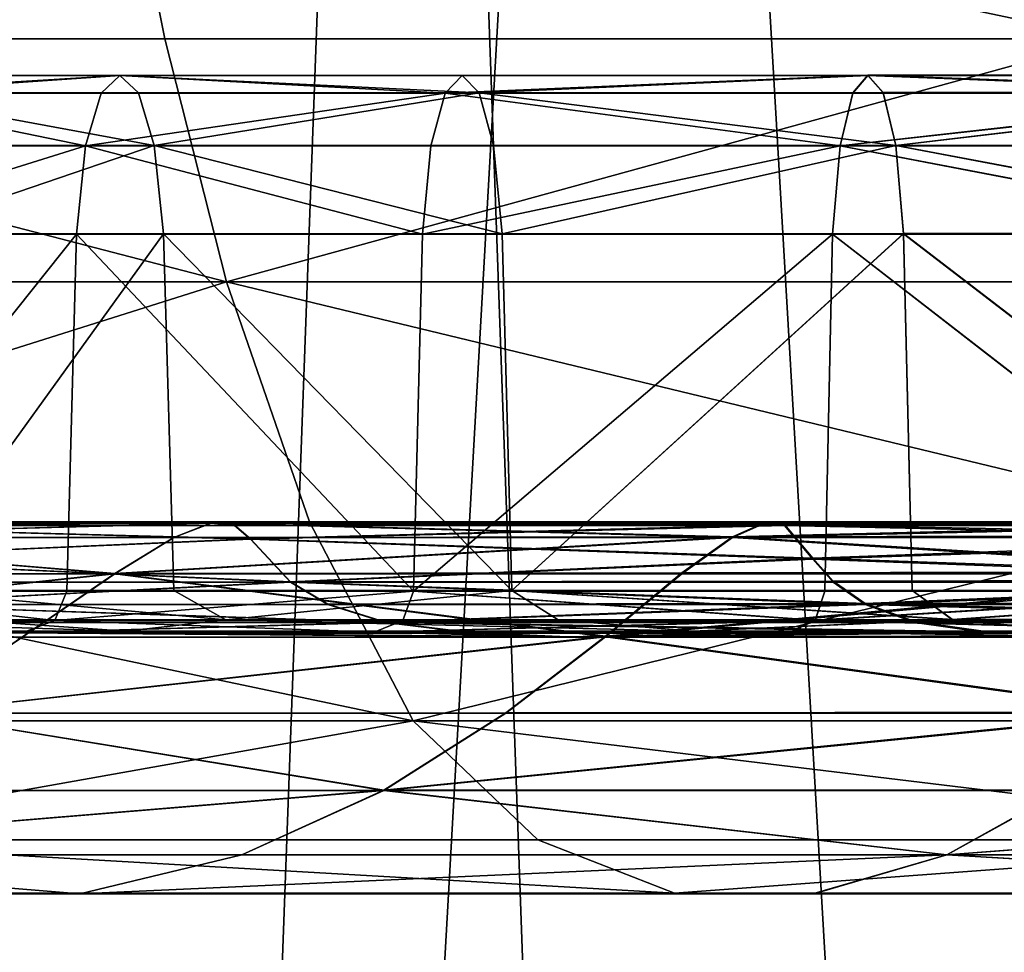
# Model space of a CAD drawing. Units: centimetres. Extents: x 73.4 to 153.5, y 236.7 to 282.
# Drawn here: x 118.4 to 118.6, y 239.9 to 240 of the extents above; entities that cross this region are included whole.
import ezdxf

# ---------------------------------------------------------------- set-up
doc = ezdxf.new("R2010")
doc.units = ezdxf.units.CM
doc.layers.get('0').update_dxf_attribs({"true_color": 0x8c58e1})

msp = doc.modelspace()

# ---------------------------------------------------------------- linework, layer by layer
at = {"color": 18, "true_color": 0x000000}
for points in [[(118.40112, 240.33, 99.87903), (118.41711, 239.53467, 99.56509), (118.46494, 239.50412, 99.61932), (118.49527, 240.33, 100.00305)], [(118.46494, 239.50412, 87.35974), (118.41711, 239.53467, 87.41055), (118.40112, 240.33, 87.11757), (118.49527, 240.33, 87.00267)], [(118.43918, 239.72028, 87.73244), (118.4939, 239.74744, 87.78137), (118.52676, 240.33, 87.53795), (118.41907, 240.33, 87.42369)], [(118.52676, 240.33, 99.42946), (118.4939, 239.74744, 99.17155), (118.43918, 239.72028, 99.22327), (118.4191, 240.33, 99.55109)], [(118.46494, 239.50412, 99.61932), (118.52563, 239.4808, 99.66029), (118.49527, 240.33, 100.00305)], [(118.52563, 239.4808, 87.32141), (118.46494, 239.50412, 87.35974), (118.49527, 240.33, 87.00267)], [(118.55963, 239.76654, 99.1349), (118.4939, 239.74744, 99.17155), (118.52676, 240.33, 99.42946)], [(118.4939, 239.74744, 87.78137), (118.55963, 239.76654, 87.81607), (118.52676, 240.33, 87.53795)], [(118.49527, 240.33, 100.00305), (118.52563, 239.4808, 99.66029), (118.5954, 239.4662, 99.68579), (118.63266, 240.33, 100.06091)], [(118.5954, 239.4662, 87.29759), (118.52563, 239.4808, 87.32141), (118.49527, 240.33, 87.00267), (118.63263, 240.33, 86.94925)], [(118.66983, 240.33, 99.3846), (118.63232, 239.7764, 99.11591), (118.55963, 239.76654, 99.1349), (118.52676, 240.33, 99.42946)], [(118.55963, 239.76654, 87.81607), (118.63232, 239.7764, 87.83406), (118.66983, 240.33, 87.5802), (118.52676, 240.33, 87.53795)], [(118.45645, 240.0276, 84.27534), (118.3342, 240.0276, 84.19341), (118.34116, 239.9989, 84.18434)], [(118.34116, 239.9989, 82.41701), (118.3342, 240.0276, 82.40794), (118.45645, 240.0276, 82.326)], [(118.45645, 240.0276, 82.326), (118.46216, 239.9989, 82.33591), (118.34116, 239.9989, 82.41701)], [(118.34116, 239.9989, 84.18434), (118.46216, 239.9989, 84.26544), (118.45645, 240.0276, 84.27534)], [(118.45645, 240.0276, 84.27534), (118.46216, 239.9989, 84.26544), (118.5929, 239.9989, 84.32968)], [(118.45645, 240.0276, 82.326), (118.5885, 240.0276, 82.26111), (118.5929, 239.9989, 82.27167)], [(118.5929, 239.9989, 82.27167), (118.46216, 239.9989, 82.33591), (118.45645, 240.0276, 82.326)], [(118.5929, 239.9989, 84.32968), (118.5885, 240.0276, 84.34024), (118.45645, 240.0276, 84.27534)], [(118.34116, 239.9989, 84.18434), (118.35159, 239.96529, 84.17075), (118.47073, 239.9653, 84.2506)], [(118.47073, 239.96529, 82.35075), (118.35159, 239.96529, 82.4306), (118.34116, 239.9989, 82.41701)], [(118.47073, 239.9653, 84.2506), (118.46216, 239.9989, 84.26544), (118.34116, 239.9989, 84.18434)], [(118.34116, 239.9989, 82.41701), (118.46216, 239.9989, 82.33591), (118.47073, 239.96529, 82.35075)], [(118.5929, 239.9989, 84.32968), (118.46216, 239.9989, 84.26544), (118.47073, 239.9653, 84.2506)], [(118.47073, 239.96529, 82.35075), (118.46216, 239.9989, 82.33591), (118.5929, 239.9989, 82.27167)], [(118.5929, 239.9989, 82.27167), (118.59946, 239.96529, 82.28751), (118.47073, 239.96529, 82.35075)], [(118.47073, 239.9653, 84.2506), (118.59946, 239.9653, 84.31384), (118.5929, 239.9989, 84.32968)], [(118.41571, 239.99139, 83.55055), (118.41846, 239.99384, 83.54941), (118.45596, 239.99384, 83.62572)], [(118.45596, 239.99384, 82.97548), (118.41846, 239.99384, 83.05177), (118.41571, 239.99139, 83.05064)], [(118.41571, 239.99139, 83.05064), (118.45337, 239.99139, 82.97398), (118.45596, 239.99384, 82.97548)], [(118.45596, 239.99384, 83.62572), (118.45337, 239.99139, 83.62721), (118.41571, 239.99139, 83.55055)], [(118.4212, 239.99142, 83.05292), (118.41846, 239.99384, 83.05177), (118.45596, 239.99384, 82.97548)], [(118.45596, 239.99384, 83.62572), (118.41846, 239.99384, 83.54941), (118.4212, 239.99142, 83.54828)], [(118.4212, 239.99142, 83.54828), (118.45853, 239.99142, 83.62424), (118.45596, 239.99384, 83.62572)], [(118.45596, 239.99384, 82.97548), (118.45853, 239.99142, 82.97696), (118.4212, 239.99142, 83.05292)], [(118.45596, 239.99384, 82.97548), (118.45337, 239.99139, 82.97398), (118.50095, 239.99139, 82.90303)], [(118.50095, 239.99139, 83.69817), (118.45337, 239.99139, 83.62721), (118.45596, 239.99384, 83.62572)], [(118.45596, 239.99384, 83.62572), (118.5033, 239.99384, 83.69635), (118.50095, 239.99139, 83.69817)], [(118.50095, 239.99139, 82.90303), (118.5033, 239.99384, 82.90485), (118.45596, 239.99384, 82.97548)], [(118.45596, 239.99384, 82.97548), (118.5033, 239.99384, 82.90485), (118.50565, 239.99142, 82.90666)], [(118.50565, 239.99142, 83.69453), (118.5033, 239.99384, 83.69635), (118.45596, 239.99384, 83.62572)], [(118.45596, 239.99384, 83.62572), (118.45853, 239.99142, 83.62424), (118.50565, 239.99142, 83.69453)], [(118.50565, 239.99142, 82.90666), (118.45853, 239.99142, 82.97696), (118.45596, 239.99384, 82.97548)], [(118.50095, 239.99139, 83.69817), (118.5033, 239.99384, 83.69635), (118.55942, 239.99387, 83.76025)], [(118.55942, 239.99387, 83.76025), (118.55734, 239.99142, 83.76236), (118.50095, 239.99139, 83.69817)], [(118.55942, 239.99384, 82.84094), (118.5033, 239.99384, 82.90485), (118.50095, 239.99139, 82.90303)], [(118.50095, 239.99139, 82.90303), (118.55734, 239.99139, 82.83884), (118.55942, 239.99384, 82.84094)], [(118.55942, 239.99387, 83.76025), (118.5033, 239.99384, 83.69635), (118.50565, 239.99142, 83.69453)], [(118.50565, 239.99142, 82.90666), (118.5033, 239.99384, 82.90485), (118.55942, 239.99384, 82.84094)], [(118.50565, 239.99142, 83.69453), (118.56152, 239.99146, 83.75815), (118.55942, 239.99387, 83.76025)], [(118.55942, 239.99384, 82.84094), (118.56152, 239.99142, 82.84305), (118.50565, 239.99142, 82.90666)], [(118.62152, 239.9915, 83.81876), (118.55734, 239.99142, 83.76236), (118.55942, 239.99387, 83.76025)], [(118.55942, 239.99384, 82.84094), (118.55734, 239.99139, 82.83884), (118.62152, 239.99139, 82.78244)], [(118.62515, 239.99153, 83.81403), (118.62332, 239.99396, 83.81639), (118.55942, 239.99387, 83.76025)], [(118.55942, 239.99387, 83.76025), (118.62332, 239.99396, 83.81639), (118.62152, 239.9915, 83.81876)], [(118.55942, 239.99387, 83.76025), (118.56152, 239.99146, 83.75815), (118.62515, 239.99153, 83.81403)], [(118.55942, 239.99384, 82.84094), (118.62332, 239.99384, 82.78481), (118.62515, 239.99142, 82.78717)], [(118.62515, 239.99142, 82.78717), (118.56152, 239.99142, 82.84305), (118.55942, 239.99384, 82.84094)], [(118.62152, 239.99139, 82.78244), (118.62332, 239.99384, 82.78481), (118.55942, 239.99384, 82.84094)], [(118.41571, 239.99139, 83.05064), (118.41342, 239.98407, 83.0497), (118.45123, 239.98407, 82.97275)], [(118.45123, 239.98407, 83.62846), (118.41342, 239.98407, 83.55151), (118.41571, 239.99139, 83.55055)], [(118.41571, 239.99139, 83.55055), (118.45337, 239.99139, 83.62721), (118.45123, 239.98407, 83.62846)], [(118.45123, 239.98407, 82.97275), (118.45337, 239.99139, 82.97398), (118.41571, 239.99139, 83.05064)], [(118.46069, 239.98412, 83.623), (118.45853, 239.99142, 83.62424), (118.4212, 239.99142, 83.54828)], [(118.4212, 239.99142, 83.05292), (118.45853, 239.99142, 82.97696), (118.46069, 239.98412, 82.97821)], [(118.4212, 239.99142, 83.54828), (118.42349, 239.98412, 83.54733), (118.46069, 239.98412, 83.623)], [(118.46069, 239.98412, 82.97821), (118.42349, 239.98412, 83.05388), (118.4212, 239.99142, 83.05292)], [(118.45123, 239.98407, 83.62846), (118.45337, 239.99139, 83.62721), (118.50095, 239.99139, 83.69817)], [(118.50095, 239.99139, 82.90303), (118.45337, 239.99139, 82.97398), (118.45123, 239.98407, 82.97275)], [(118.45123, 239.98407, 82.97275), (118.49896, 239.98407, 82.90154), (118.50095, 239.99139, 82.90303)], [(118.50095, 239.99139, 83.69817), (118.49896, 239.98407, 83.69968), (118.45123, 239.98407, 83.62846)], [(118.50565, 239.99142, 83.69453), (118.45853, 239.99142, 83.62424), (118.46069, 239.98412, 83.623)], [(118.46069, 239.98412, 82.97821), (118.45853, 239.99142, 82.97696), (118.50565, 239.99142, 82.90666)], [(118.50565, 239.99142, 82.90666), (118.50763, 239.98412, 82.90817), (118.46069, 239.98412, 82.97821)], [(118.46069, 239.98412, 83.623), (118.50763, 239.98412, 83.69304), (118.50565, 239.99142, 83.69453)], [(118.50095, 239.99139, 82.90303), (118.49896, 239.98407, 82.90154), (118.55557, 239.98407, 82.8371)], [(118.55557, 239.9841, 83.76411), (118.49896, 239.98407, 83.69968), (118.50095, 239.99139, 83.69817)], [(118.50095, 239.99139, 83.69817), (118.55734, 239.99142, 83.76236), (118.55557, 239.9841, 83.76411)], [(118.55557, 239.98407, 82.8371), (118.55734, 239.99139, 82.83884), (118.50095, 239.99139, 82.90303)], [(118.56329, 239.98415, 83.75641), (118.56152, 239.99146, 83.75815), (118.50565, 239.99142, 83.69453)], [(118.50565, 239.99142, 82.90666), (118.56152, 239.99142, 82.84305), (118.56329, 239.98412, 82.8448)], [(118.56329, 239.98412, 82.8448), (118.50763, 239.98412, 82.90817), (118.50565, 239.99142, 82.90666)], [(118.50565, 239.99142, 83.69453), (118.50763, 239.98412, 83.69304), (118.56329, 239.98415, 83.75641)], [(118.55557, 239.9841, 83.76411), (118.55734, 239.99142, 83.76236), (118.62152, 239.9915, 83.81876)], [(118.62152, 239.9915, 83.81876), (118.62003, 239.98418, 83.82072), (118.55557, 239.9841, 83.76411)], [(118.62152, 239.99139, 82.78244), (118.55734, 239.99139, 82.83884), (118.55557, 239.98407, 82.8371)], [(118.55557, 239.98407, 82.8371), (118.62003, 239.98407, 82.78049), (118.62152, 239.99139, 82.78244)], [(118.62515, 239.99153, 83.81403), (118.56152, 239.99146, 83.75815), (118.56329, 239.98415, 83.75641)], [(118.56329, 239.98412, 82.8448), (118.56152, 239.99142, 82.84305), (118.62515, 239.99142, 82.78717)], [(118.56329, 239.98415, 83.75641), (118.62668, 239.98422, 83.81207), (118.62515, 239.99153, 83.81403)], [(118.62515, 239.99142, 82.78717), (118.62668, 239.98412, 82.78914), (118.56329, 239.98412, 82.8448)], [(118.45123, 239.98407, 83.62846), (118.44995, 239.97188, 83.62921), (118.41208, 239.97188, 83.55209)], [(118.41208, 239.97188, 83.04915), (118.44995, 239.97188, 82.97202), (118.45123, 239.98407, 82.97275)], [(118.45123, 239.98407, 82.97275), (118.41342, 239.98407, 83.0497), (118.41208, 239.97188, 83.04915)], [(118.41208, 239.97188, 83.55209), (118.41342, 239.98407, 83.55151), (118.45123, 239.98407, 83.62846)], [(118.46069, 239.98412, 83.623), (118.42349, 239.98412, 83.54733), (118.4249, 239.97194, 83.54678)], [(118.4249, 239.97194, 83.05446), (118.42349, 239.98412, 83.05388), (118.46069, 239.98412, 82.97821)], [(118.46069, 239.98412, 82.97821), (118.46198, 239.97194, 82.97897), (118.4249, 239.97194, 83.05446)], [(118.4249, 239.97194, 83.54678), (118.46198, 239.97194, 83.62227), (118.46069, 239.98412, 83.623)], [(118.4978, 239.97188, 83.70059), (118.44995, 239.97188, 83.62921), (118.45123, 239.98407, 83.62846)], [(118.45123, 239.98407, 82.97275), (118.44995, 239.97188, 82.97202), (118.4978, 239.97188, 82.90065)], [(118.45123, 239.98407, 83.62846), (118.49896, 239.98407, 83.69968), (118.4978, 239.97188, 83.70059)], [(118.4978, 239.97188, 82.90065), (118.49896, 239.98407, 82.90154), (118.45123, 239.98407, 82.97275)], [(118.46069, 239.98412, 82.97821), (118.50763, 239.98412, 82.90817), (118.50882, 239.97194, 82.90909)], [(118.50882, 239.97194, 83.69214), (118.50763, 239.98412, 83.69304), (118.46069, 239.98412, 83.623)], [(118.50882, 239.97194, 82.90909), (118.46198, 239.97194, 82.97897), (118.46069, 239.98412, 82.97821)], [(118.46069, 239.98412, 83.623), (118.46198, 239.97194, 83.62227), (118.50882, 239.97194, 83.69214)], [(118.4978, 239.97188, 83.70059), (118.49896, 239.98407, 83.69968), (118.55557, 239.9841, 83.76411)], [(118.55557, 239.9841, 83.76411), (118.55453, 239.97189, 83.76518), (118.4978, 239.97188, 83.70059)], [(118.55557, 239.98407, 82.8371), (118.49896, 239.98407, 82.90154), (118.4978, 239.97188, 82.90065)], [(118.4978, 239.97188, 82.90065), (118.55453, 239.97188, 82.83606), (118.55557, 239.98407, 82.8371)], [(118.56329, 239.98415, 83.75641), (118.50763, 239.98412, 83.69304), (118.50882, 239.97194, 83.69214)], [(118.50882, 239.97194, 82.90909), (118.50763, 239.98412, 82.90817), (118.56329, 239.98412, 82.8448)], [(118.50882, 239.97194, 83.69214), (118.56436, 239.97197, 83.75537), (118.56329, 239.98415, 83.75641)], [(118.56329, 239.98412, 82.8448), (118.56436, 239.97194, 82.84587), (118.50882, 239.97194, 82.90909)], [(118.61914, 239.97198, 83.82191), (118.55453, 239.97189, 83.76518), (118.55557, 239.9841, 83.76411)], [(118.55557, 239.98407, 82.8371), (118.55453, 239.97188, 82.83606), (118.61914, 239.97188, 82.77931)], [(118.55557, 239.9841, 83.76411), (118.62003, 239.98418, 83.82072), (118.61914, 239.97198, 83.82191)], [(118.61914, 239.97188, 82.77931), (118.62003, 239.98407, 82.78049), (118.55557, 239.98407, 82.8371)], [(118.62759, 239.97205, 83.81091), (118.62668, 239.98422, 83.81207), (118.56329, 239.98415, 83.75641)], [(118.56329, 239.98415, 83.75641), (118.56436, 239.97197, 83.75537), (118.62759, 239.97205, 83.81091)], [(118.62759, 239.97194, 82.79033), (118.56436, 239.97194, 82.84587), (118.56329, 239.98412, 82.8448)], [(118.56329, 239.98412, 82.8448), (118.62668, 239.98412, 82.78914), (118.62759, 239.97194, 82.79033)], [(118.44995, 239.97188, 82.97202), (118.41208, 239.97188, 83.04915), (118.41061, 239.92249, 83.04858)], [(118.41061, 239.92249, 83.55276), (118.41208, 239.97188, 83.55209), (118.44995, 239.97188, 83.62921)], [(118.41061, 239.92249, 83.04858), (118.44861, 239.92249, 82.97127), (118.44995, 239.97188, 82.97202)], [(118.44995, 239.97188, 83.62921), (118.44861, 239.92249, 83.63007), (118.41061, 239.92249, 83.55276)], [(118.42642, 239.92258, 83.05513), (118.4249, 239.97194, 83.05446), (118.46198, 239.97194, 82.97897)], [(118.46198, 239.97194, 83.62227), (118.4249, 239.97194, 83.54678), (118.42642, 239.92258, 83.54622)], [(118.46198, 239.97194, 82.97897), (118.46344, 239.92258, 82.97983), (118.42642, 239.92258, 83.05513)], [(118.42642, 239.92258, 83.54622), (118.46344, 239.92258, 83.62152), (118.46198, 239.97194, 83.62227)], [(118.44995, 239.97188, 82.97202), (118.44861, 239.92249, 82.97127), (118.49658, 239.92249, 82.89972)], [(118.49658, 239.92249, 83.70163), (118.44861, 239.92249, 83.63007), (118.44995, 239.97188, 83.62921)], [(118.44995, 239.97188, 83.62921), (118.4978, 239.97188, 83.70059), (118.49658, 239.92249, 83.70163)], [(118.49658, 239.92249, 82.89972), (118.4978, 239.97188, 82.90065), (118.44995, 239.97188, 82.97202)], [(118.46198, 239.97194, 83.62227), (118.46344, 239.92258, 83.62152), (118.51016, 239.92258, 83.69121)], [(118.51016, 239.92258, 82.91013), (118.46344, 239.92258, 82.97983), (118.46198, 239.97194, 82.97897)], [(118.51016, 239.92258, 83.69121), (118.50882, 239.97194, 83.69214), (118.46198, 239.97194, 83.62227)], [(118.46198, 239.97194, 82.97897), (118.50882, 239.97194, 82.90909), (118.51016, 239.92258, 82.91013)], [(118.49658, 239.92249, 83.70163), (118.4978, 239.97188, 83.70059), (118.55453, 239.97189, 83.76518)], [(118.55453, 239.97189, 83.76518), (118.55347, 239.92252, 83.76637), (118.49658, 239.92249, 83.70163)], [(118.55453, 239.97188, 82.83606), (118.4978, 239.97188, 82.90065), (118.49658, 239.92249, 82.89972)], [(118.49658, 239.92249, 82.89972), (118.55347, 239.92249, 82.83498), (118.55453, 239.97188, 82.83606)], [(118.56436, 239.97197, 83.75537), (118.50882, 239.97194, 83.69214), (118.51016, 239.92258, 83.69121)], [(118.51016, 239.92258, 82.91013), (118.50882, 239.97194, 82.90909), (118.56436, 239.97194, 82.84587)], [(118.51016, 239.92258, 83.69121), (118.56555, 239.92259, 83.75427), (118.56436, 239.97197, 83.75537)], [(118.56436, 239.97194, 82.84587), (118.56555, 239.92258, 82.84706), (118.51016, 239.92258, 82.91013)], [(118.61819, 239.92261, 83.82326), (118.55347, 239.92252, 83.76637), (118.55453, 239.97189, 83.76518)], [(118.55453, 239.97188, 82.83606), (118.55347, 239.92249, 82.83498), (118.61819, 239.92249, 82.77809)], [(118.55453, 239.97189, 83.76518), (118.61914, 239.97198, 83.82191), (118.61819, 239.92261, 83.82326)], [(118.61819, 239.92249, 82.77809), (118.61914, 239.97188, 82.77931), (118.55453, 239.97188, 82.83606)], [(118.6286, 239.92268, 83.80968), (118.62759, 239.97205, 83.81091), (118.56436, 239.97197, 83.75537)], [(118.56436, 239.97197, 83.75537), (118.56555, 239.92259, 83.75427), (118.6286, 239.92268, 83.80968)], [(118.56436, 239.97194, 82.84587), (118.62759, 239.97194, 82.79033), (118.6286, 239.92258, 82.79166)], [(118.6286, 239.92258, 82.79166), (118.56555, 239.92258, 82.84706), (118.56436, 239.97194, 82.84587)], [(118.47073, 239.9653, 84.2506), (118.35159, 239.96529, 84.17075), (118.36551, 239.9321, 84.15259)], [(118.36551, 239.9321, 82.44876), (118.35159, 239.96529, 82.4306), (118.47073, 239.96529, 82.35075)], [(118.36551, 239.9321, 84.15259), (118.48218, 239.9321, 84.23077), (118.47073, 239.9653, 84.2506)], [(118.47073, 239.96529, 82.35075), (118.48218, 239.9321, 82.37057), (118.36551, 239.9321, 82.44876)], [(118.60822, 239.9321, 84.29271), (118.59946, 239.9653, 84.31384), (118.47073, 239.9653, 84.2506)], [(118.47073, 239.9653, 84.2506), (118.48218, 239.9321, 84.23077), (118.60822, 239.9321, 84.29271)], [(118.60822, 239.9321, 82.30865), (118.48218, 239.9321, 82.37057), (118.47073, 239.96529, 82.35075)], [(118.47073, 239.96529, 82.35075), (118.59946, 239.96529, 82.28751), (118.60822, 239.9321, 82.30865)], [(118.54068, 239.93002, 83.92429), (118.54514, 239.93202, 83.91847), (118.62973, 239.93221, 83.97517)], [(118.62973, 239.93221, 83.97517), (118.62607, 239.93019, 83.98151), (118.54068, 239.93002, 83.92429)], [(118.62973, 239.93221, 83.97517), (118.54514, 239.93202, 83.91847), (118.54788, 239.93172, 83.9149)], [(118.54788, 239.93172, 83.9149), (118.63199, 239.9319, 83.97127), (118.62973, 239.93221, 83.97517)], [(118.49652, 239.90459, 82.39542), (118.38297, 239.90459, 82.47151), (118.36551, 239.9321, 82.44876)], [(118.36551, 239.9321, 84.15259), (118.38297, 239.90459, 84.12984), (118.49652, 239.90459, 84.20593)], [(118.49652, 239.90459, 84.20593), (118.48218, 239.9321, 84.23077), (118.36551, 239.9321, 84.15259)], [(118.36551, 239.9321, 82.44876), (118.48218, 239.9321, 82.37057), (118.49652, 239.90459, 82.39542)], [(118.39557, 239.9299, 83.77914), (118.40137, 239.9319, 83.7747), (118.4686, 239.93193, 83.85124)], [(118.4686, 239.93193, 83.85124), (118.46344, 239.92993, 83.85641), (118.39557, 239.9299, 83.77914)], [(118.4686, 239.9319, 82.75012), (118.40137, 239.9319, 82.82666), (118.39557, 239.92992, 82.8222)], [(118.39557, 239.92992, 82.8222), (118.46344, 239.92992, 82.74495), (118.4686, 239.9319, 82.75012)], [(118.4686, 239.93193, 83.85124), (118.40137, 239.9319, 83.7747), (118.40494, 239.93159, 83.77196)], [(118.40494, 239.93159, 82.82941), (118.40137, 239.9319, 82.82666), (118.4686, 239.9319, 82.75012)], [(118.40494, 239.93159, 83.77196), (118.4718, 239.93163, 83.84805), (118.4686, 239.93193, 83.85124)], [(118.4686, 239.9319, 82.75012), (118.4718, 239.93159, 82.7533), (118.40494, 239.93159, 82.82941)], [(118.47403, 239.92972, 83.84583), (118.4718, 239.93163, 83.84805), (118.40494, 239.93159, 83.77196)], [(118.41, 239.92691, 82.8333), (118.40494, 239.93159, 82.82941), (118.47403, 239.92969, 82.75552)], [(118.47403, 239.92972, 83.84583), (118.40494, 239.93159, 83.77196), (118.41, 239.92691, 83.76807)], [(118.40494, 239.93159, 82.82941), (118.4718, 239.93159, 82.7533), (118.47403, 239.92969, 82.75552)], [(118.54068, 239.93002, 83.92429), (118.46344, 239.92993, 83.85641), (118.4686, 239.93193, 83.85124)], [(118.4686, 239.9319, 82.75012), (118.46344, 239.92992, 82.74495), (118.54068, 239.92992, 82.67708)], [(118.4686, 239.93193, 83.85124), (118.54514, 239.93202, 83.91847), (118.54068, 239.93002, 83.92429)], [(118.54788, 239.93172, 83.9149), (118.54514, 239.93202, 83.91847), (118.4686, 239.93193, 83.85124)], [(118.4686, 239.93193, 83.85124), (118.4718, 239.93163, 83.84805), (118.54788, 239.93172, 83.9149)], [(118.54068, 239.92992, 82.67708), (118.54514, 239.9319, 82.68288), (118.4686, 239.9319, 82.75012)], [(118.54788, 239.93159, 82.68645), (118.4718, 239.93159, 82.7533), (118.4686, 239.9319, 82.75012)], [(118.4686, 239.9319, 82.75012), (118.54514, 239.9319, 82.68288), (118.54788, 239.93159, 82.68645)], [(118.54788, 239.93172, 83.9149), (118.4718, 239.93163, 83.84805), (118.47403, 239.92972, 83.84583)], [(118.47403, 239.92969, 82.75552), (118.4718, 239.93159, 82.7533), (118.54788, 239.93159, 82.68645)], [(118.55179, 239.92705, 83.90984), (118.54788, 239.93172, 83.9149), (118.47403, 239.92972, 83.84583)], [(118.47403, 239.92969, 82.75552), (118.54788, 239.93159, 82.68645), (118.55179, 239.92691, 82.69151)], [(118.60822, 239.9321, 84.29271), (118.48218, 239.9321, 84.23077), (118.49652, 239.90459, 84.20593)], [(118.49652, 239.90459, 82.39542), (118.48218, 239.9321, 82.37057), (118.60822, 239.9321, 82.30865)], [(118.49652, 239.90459, 84.20593), (118.61917, 239.90459, 84.26622), (118.60822, 239.9321, 84.29271)], [(118.60822, 239.9321, 82.30865), (118.61917, 239.90459, 82.33514), (118.49652, 239.90459, 82.39542)], [(118.62973, 239.9319, 82.62617), (118.54514, 239.9319, 82.68288), (118.54068, 239.92992, 82.67708)], [(118.54068, 239.92992, 82.67708), (118.62607, 239.92992, 82.61984), (118.62973, 239.9319, 82.62617)], [(118.54788, 239.93159, 82.68645), (118.54514, 239.9319, 82.68288), (118.62973, 239.9319, 82.62617)], [(118.62973, 239.9319, 82.62617), (118.63199, 239.93159, 82.63008), (118.54788, 239.93159, 82.68645)], [(118.63358, 239.93001, 83.96854), (118.63199, 239.9319, 83.97127), (118.54788, 239.93172, 83.9149)], [(118.63358, 239.93001, 83.96854), (118.54788, 239.93172, 83.9149), (118.55179, 239.92705, 83.90984)], [(118.55179, 239.92691, 82.69151), (118.54788, 239.93159, 82.68645), (118.63358, 239.92969, 82.6328)], [(118.54788, 239.93159, 82.68645), (118.63199, 239.93159, 82.63008), (118.63358, 239.92969, 82.6328)], [(118.39557, 239.92992, 82.8222), (118.38638, 239.92491, 82.81517), (118.45526, 239.92491, 82.73677)], [(118.45526, 239.92494, 83.86459), (118.38638, 239.92491, 83.78619), (118.39557, 239.9299, 83.77914)], [(118.39557, 239.9299, 83.77914), (118.46344, 239.92993, 83.85641), (118.45526, 239.92494, 83.86459)], [(118.45526, 239.92491, 82.73677), (118.46344, 239.92992, 82.74495), (118.39557, 239.92992, 82.8222)], [(118.47958, 239.92378, 83.84026), (118.47403, 239.92972, 83.84583), (118.41, 239.92691, 83.76807)], [(118.41, 239.92691, 82.8333), (118.47403, 239.92969, 82.75552), (118.47958, 239.92375, 82.76109)], [(118.45526, 239.92494, 83.86459), (118.46344, 239.92993, 83.85641), (118.54068, 239.93002, 83.92429)], [(118.54068, 239.93002, 83.92429), (118.53366, 239.92502, 83.93346), (118.45526, 239.92494, 83.86459)], [(118.54068, 239.92992, 82.67708), (118.46344, 239.92992, 82.74495), (118.45526, 239.92491, 82.73677)], [(118.45526, 239.92491, 82.73677), (118.53366, 239.92491, 82.66789), (118.54068, 239.92992, 82.67708)], [(118.55179, 239.92705, 83.90984), (118.47403, 239.92972, 83.84583), (118.47958, 239.92378, 83.84026)], [(118.47958, 239.92375, 82.76109), (118.47403, 239.92969, 82.75552), (118.55179, 239.92691, 82.69151)], [(118.6203, 239.92517, 83.99153), (118.53366, 239.92502, 83.93346), (118.54068, 239.93002, 83.92429)], [(118.54068, 239.92992, 82.67708), (118.53366, 239.92491, 82.66789), (118.6203, 239.92491, 82.60982)], [(118.54068, 239.93002, 83.92429), (118.62607, 239.93019, 83.98151), (118.6203, 239.92517, 83.99153)], [(118.6203, 239.92491, 82.60982), (118.62607, 239.92992, 82.61984), (118.54068, 239.92992, 82.67708)], [(118.63751, 239.92407, 83.96173), (118.63358, 239.93001, 83.96854), (118.55179, 239.92705, 83.90984)], [(118.55179, 239.92691, 82.69151), (118.63358, 239.92969, 82.6328), (118.63751, 239.92375, 82.63962)], [(118.41, 239.92691, 83.76807), (118.41367, 239.92375, 83.76524), (118.47958, 239.92378, 83.84026)], [(118.47958, 239.92375, 82.76109), (118.41367, 239.92375, 82.83611), (118.41, 239.92691, 82.8333)], [(118.47958, 239.92378, 83.84026), (118.5546, 239.92387, 83.90616), (118.55179, 239.92705, 83.90984)], [(118.55179, 239.92691, 82.69151), (118.5546, 239.92375, 82.69519), (118.47958, 239.92375, 82.76109)], [(118.55179, 239.92705, 83.90984), (118.5546, 239.92387, 83.90616), (118.63751, 239.92407, 83.96173)], [(118.63751, 239.92375, 82.63962), (118.5546, 239.92375, 82.69519), (118.55179, 239.92691, 82.69151)], [(118.37268, 239.91621, 83.79671), (118.38638, 239.92491, 83.78619), (118.45526, 239.92494, 83.86459)], [(118.37268, 239.91621, 83.79671), (118.45526, 239.92494, 83.86459), (118.42703, 239.90562, 83.89282)], [(118.45526, 239.92491, 82.73677), (118.38638, 239.92491, 82.81517), (118.37268, 239.91621, 82.80464)], [(118.42703, 239.90561, 82.70854), (118.45526, 239.92491, 82.73677), (118.37268, 239.91621, 82.80464)], [(118.42703, 239.90562, 83.89282), (118.45526, 239.92494, 83.86459), (118.52313, 239.91629, 83.94717)], [(118.52313, 239.91621, 82.65419), (118.45526, 239.92491, 82.73677), (118.42703, 239.90561, 82.70854)], [(118.45526, 239.92494, 83.86459), (118.53366, 239.92502, 83.93346), (118.52313, 239.91629, 83.94717)], [(118.52313, 239.91621, 82.65419), (118.53366, 239.92491, 82.66789), (118.45526, 239.92491, 82.73677)], [(118.52313, 239.91629, 83.94717), (118.53366, 239.92502, 83.93346), (118.6203, 239.92517, 83.99153)], [(118.52313, 239.91629, 83.94717), (118.6203, 239.92517, 83.99153), (118.60034, 239.90576, 84.02611)], [(118.6203, 239.92491, 82.60982), (118.53366, 239.92491, 82.66789), (118.52313, 239.91621, 82.65419)], [(118.60034, 239.90561, 82.57524), (118.6203, 239.92491, 82.60982), (118.52313, 239.91621, 82.65419)], [(118.63751, 239.92407, 83.96173), (118.5546, 239.92387, 83.90616), (118.55905, 239.92081, 83.90036)], [(118.55905, 239.92081, 83.90036), (118.64114, 239.92099, 83.9554), (118.63751, 239.92407, 83.96173)], [(118.47958, 239.92378, 83.84026), (118.41367, 239.92375, 83.76524), (118.41946, 239.92067, 83.7608)], [(118.41946, 239.92067, 82.84056), (118.41367, 239.92375, 82.83611), (118.47958, 239.92375, 82.76109)], [(118.41946, 239.92067, 83.7608), (118.48474, 239.9207, 83.8351), (118.47958, 239.92378, 83.84026)], [(118.47958, 239.92375, 82.76109), (118.48474, 239.92067, 82.76627), (118.41946, 239.92067, 82.84056)], [(118.42642, 239.92258, 83.05513), (118.46344, 239.92258, 82.97983), (118.47061, 239.91855, 82.98163)], [(118.47061, 239.91855, 83.61986), (118.46344, 239.92258, 83.62152), (118.42642, 239.92258, 83.54622)], [(118.42642, 239.92258, 83.54622), (118.4342, 239.91855, 83.5448), (118.47061, 239.91855, 83.61986)], [(118.47061, 239.91855, 82.98163), (118.4342, 239.91855, 83.05661), (118.42642, 239.92258, 83.05513)], [(118.47061, 239.91855, 82.98163), (118.46344, 239.92258, 82.97983), (118.51016, 239.92258, 82.91013)], [(118.51016, 239.92258, 83.69121), (118.46344, 239.92258, 83.62152), (118.47061, 239.91855, 83.61986)], [(118.51016, 239.92258, 82.91013), (118.51657, 239.91855, 82.91211), (118.47061, 239.91855, 82.98163)], [(118.47061, 239.91855, 83.61986), (118.51657, 239.91855, 83.68951), (118.51016, 239.92258, 83.69121)], [(118.55905, 239.92081, 83.90036), (118.5546, 239.92387, 83.90616), (118.47958, 239.92378, 83.84026)], [(118.47958, 239.92378, 83.84026), (118.48474, 239.9207, 83.8351), (118.55905, 239.92081, 83.90036)], [(118.47958, 239.92375, 82.76109), (118.5546, 239.92375, 82.69519), (118.55905, 239.92067, 82.70099)], [(118.55905, 239.92067, 82.70099), (118.48474, 239.92067, 82.76627), (118.47958, 239.92375, 82.76109)], [(118.57111, 239.91858, 83.75264), (118.56555, 239.92259, 83.75427), (118.51016, 239.92258, 83.69121)], [(118.51016, 239.92258, 82.91013), (118.56555, 239.92258, 82.84706), (118.57111, 239.91855, 82.84914)], [(118.57111, 239.91855, 82.84914), (118.51657, 239.91855, 82.91211), (118.51016, 239.92258, 82.91013)], [(118.51016, 239.92258, 83.69121), (118.51657, 239.91855, 83.68951), (118.57111, 239.91858, 83.75264)], [(118.61819, 239.92261, 83.82326), (118.61703, 239.91856, 83.82477), (118.55212, 239.91847, 83.76772)], [(118.55212, 239.91847, 83.76772), (118.55347, 239.92252, 83.76637), (118.61819, 239.92261, 83.82326)], [(118.55905, 239.92067, 82.70099), (118.5546, 239.92375, 82.69519), (118.63751, 239.92375, 82.63962)], [(118.63751, 239.92375, 82.63962), (118.64117, 239.92067, 82.64595), (118.55905, 239.92067, 82.70099)], [(118.6286, 239.92268, 83.80968), (118.56555, 239.92259, 83.75427), (118.57111, 239.91858, 83.75264)], [(118.57111, 239.91855, 82.84914), (118.56555, 239.92258, 82.84706), (118.6286, 239.92258, 82.79166)], [(118.57111, 239.91858, 83.75264), (118.63324, 239.91866, 83.80812), (118.6286, 239.92268, 83.80968)], [(118.6286, 239.92258, 82.79166), (118.63324, 239.91855, 82.79381), (118.57111, 239.91855, 82.84914)], [(118.41061, 239.92249, 83.04858), (118.40887, 239.91844, 83.04785), (118.44699, 239.91844, 82.97032)], [(118.44699, 239.91844, 83.63103), (118.40887, 239.91844, 83.5535), (118.41061, 239.92249, 83.55276)], [(118.44699, 239.91844, 82.97032), (118.44861, 239.92249, 82.97127), (118.41061, 239.92249, 83.04858)], [(118.41061, 239.92249, 83.55276), (118.44861, 239.92249, 83.63007), (118.44699, 239.91844, 83.63103)], [(118.49658, 239.92249, 82.89972), (118.44861, 239.92249, 82.97127), (118.44699, 239.91844, 82.97032)], [(118.44699, 239.91844, 83.63103), (118.44861, 239.92249, 83.63007), (118.49658, 239.92249, 83.70163)], [(118.44699, 239.91844, 82.97032), (118.49509, 239.91844, 82.89856), (118.49658, 239.92249, 82.89972)], [(118.49658, 239.92249, 83.70163), (118.49509, 239.91844, 83.70279), (118.44699, 239.91844, 83.63103)], [(118.49658, 239.92249, 82.89972), (118.49509, 239.91844, 82.89856), (118.55212, 239.91844, 82.83363)], [(118.55212, 239.91847, 83.76772), (118.49509, 239.91844, 83.70279), (118.49658, 239.92249, 83.70163)], [(118.49658, 239.92249, 83.70163), (118.55347, 239.92252, 83.76637), (118.55212, 239.91847, 83.76772)], [(118.55212, 239.91844, 82.83363), (118.55347, 239.92249, 82.83498), (118.49658, 239.92249, 82.89972)], [(118.55212, 239.91844, 82.83363), (118.61703, 239.91844, 82.77658), (118.61819, 239.92249, 82.77809)], [(118.61819, 239.92249, 82.77809), (118.55347, 239.92249, 82.83498), (118.55212, 239.91844, 82.83363)], [(118.49271, 239.91821, 83.82712), (118.48474, 239.9207, 83.8351), (118.41946, 239.92067, 83.7608)], [(118.41946, 239.92067, 82.84056), (118.48474, 239.92067, 82.76627), (118.49271, 239.91818, 82.77423)], [(118.49271, 239.91818, 82.77423), (118.42844, 239.91818, 82.84743), (118.41946, 239.92067, 82.84056)], [(118.41946, 239.92067, 83.7608), (118.42844, 239.91818, 83.75394), (118.49271, 239.91821, 83.82712)], [(118.55905, 239.92081, 83.90036), (118.48474, 239.9207, 83.8351), (118.49271, 239.91821, 83.82712)], [(118.49271, 239.91818, 82.77423), (118.48474, 239.92067, 82.76627), (118.55905, 239.92067, 82.70099)], [(118.49271, 239.91821, 83.82712), (118.56592, 239.9183, 83.89142), (118.55905, 239.92081, 83.90036)], [(118.55905, 239.92067, 82.70099), (118.56592, 239.91818, 82.70993), (118.49271, 239.91818, 82.77423)], [(118.64679, 239.9185, 83.94563), (118.64114, 239.92099, 83.9554), (118.55905, 239.92081, 83.90036)], [(118.55905, 239.92081, 83.90036), (118.56592, 239.9183, 83.89142), (118.64679, 239.9185, 83.94563)], [(118.55905, 239.92067, 82.70099), (118.64117, 239.92067, 82.64595), (118.64679, 239.91818, 82.65572)], [(118.64679, 239.91818, 82.65572), (118.56592, 239.91818, 82.70993), (118.55905, 239.92067, 82.70099)], [(118.40771, 239.91855, 83.13568), (118.4342, 239.91855, 83.05661), (118.45682, 239.91698, 83.06073)], [(118.45682, 239.91698, 83.54083), (118.4342, 239.91855, 83.5448), (118.40771, 239.91855, 83.46568)], [(118.40771, 239.91855, 83.13568), (118.45682, 239.91698, 83.06073), (118.4162, 239.91698, 83.21901)], [(118.4162, 239.91698, 83.38234), (118.45682, 239.91698, 83.54083), (118.40771, 239.91855, 83.46568)], [(118.45682, 239.91698, 83.06073), (118.4342, 239.91855, 83.05661), (118.47061, 239.91855, 82.98163)], [(118.47061, 239.91855, 83.61986), (118.4342, 239.91855, 83.5448), (118.45682, 239.91698, 83.54083)], [(118.47061, 239.91855, 82.98163), (118.53519, 239.91698, 82.91759), (118.45682, 239.91698, 83.06073)], [(118.45682, 239.91698, 83.54083), (118.53519, 239.91698, 83.68486), (118.47061, 239.91855, 83.61986)], [(118.53519, 239.91698, 83.68486), (118.51657, 239.91855, 83.68951), (118.47061, 239.91855, 83.61986)], [(118.47061, 239.91855, 82.98163), (118.51657, 239.91855, 82.91211), (118.53519, 239.91698, 82.91759)], [(118.57111, 239.91858, 83.75264), (118.51657, 239.91855, 83.68951), (118.53519, 239.91698, 83.68486)], [(118.53519, 239.91698, 82.91759), (118.51657, 239.91855, 82.91211), (118.57111, 239.91855, 82.84914)], [(118.53519, 239.91698, 83.68486), (118.58719, 239.91701, 83.74826), (118.57111, 239.91858, 83.75264)], [(118.57111, 239.91855, 82.84914), (118.58719, 239.91698, 82.85483), (118.53519, 239.91698, 82.91759)], [(118.55212, 239.91847, 83.76772), (118.61703, 239.91856, 83.82477), (118.61404, 239.91693, 83.82869)], [(118.64679, 239.9185, 83.94563), (118.56592, 239.9183, 83.89142), (118.57599, 239.91689, 83.8783)], [(118.64661, 239.91708, 83.80406), (118.63324, 239.91866, 83.80812), (118.57111, 239.91858, 83.75264)], [(118.57111, 239.91858, 83.75264), (118.58719, 239.91701, 83.74826), (118.64661, 239.91708, 83.80406)], [(118.57111, 239.91855, 82.84914), (118.63324, 239.91855, 82.79381), (118.64661, 239.91699, 82.79962)], [(118.64661, 239.91699, 82.79962), (118.58719, 239.91698, 82.85483), (118.57111, 239.91855, 82.84914)], [(118.57599, 239.91689, 83.8783), (118.65506, 239.91707, 83.93132), (118.64679, 239.9185, 83.94563)], [(118.4043, 239.91681, 83.04596), (118.44269, 239.91681, 82.96785), (118.44699, 239.91844, 82.97032)], [(118.44699, 239.91844, 83.63103), (118.44269, 239.91681, 83.6335), (118.4043, 239.91681, 83.55539)], [(118.4043, 239.91681, 83.55539), (118.40887, 239.91844, 83.5535), (118.44699, 239.91844, 83.63103)], [(118.44699, 239.91844, 82.97032), (118.40887, 239.91844, 83.04785), (118.4043, 239.91681, 83.04596)], [(118.49271, 239.91821, 83.82712), (118.42844, 239.91818, 83.75394), (118.44153, 239.91675, 83.74387)], [(118.44153, 239.91675, 82.85748), (118.42844, 239.91818, 82.84743), (118.49271, 239.91818, 82.77423)], [(118.44153, 239.91675, 83.74387), (118.50443, 239.91679, 83.81543), (118.49271, 239.91821, 83.82712)], [(118.49271, 239.91818, 82.77423), (118.50443, 239.91675, 82.78592), (118.44153, 239.91675, 82.85748)], [(118.44699, 239.91844, 82.97032), (118.44269, 239.91681, 82.96785), (118.49115, 239.91681, 82.89555)], [(118.49115, 239.91681, 83.70581), (118.44269, 239.91681, 83.6335), (118.44699, 239.91844, 83.63103)], [(118.49115, 239.91681, 82.89555), (118.49509, 239.91844, 82.89856), (118.44699, 239.91844, 82.97032)], [(118.44699, 239.91844, 83.63103), (118.49509, 239.91844, 83.70279), (118.49115, 239.91681, 83.70581)], [(118.55212, 239.91847, 83.76772), (118.54861, 239.91684, 83.77122), (118.49115, 239.91681, 83.70581)], [(118.49115, 239.91681, 83.70581), (118.49509, 239.91844, 83.70279), (118.55212, 239.91847, 83.76772)], [(118.49115, 239.91681, 82.89555), (118.54861, 239.91681, 82.83014), (118.55212, 239.91844, 82.83363)], [(118.55212, 239.91844, 82.83363), (118.49509, 239.91844, 82.89856), (118.49115, 239.91681, 82.89555)], [(118.57599, 239.91689, 83.8783), (118.56592, 239.9183, 83.89142), (118.49271, 239.91821, 83.82712)], [(118.49271, 239.91821, 83.82712), (118.50443, 239.91679, 83.81543), (118.57599, 239.91689, 83.8783)], [(118.49271, 239.91818, 82.77423), (118.56592, 239.91818, 82.70993), (118.57599, 239.91675, 82.72305)], [(118.57599, 239.91675, 82.72305), (118.50443, 239.91675, 82.78592), (118.49271, 239.91818, 82.77423)], [(118.61404, 239.91693, 83.82869), (118.54861, 239.91684, 83.77122), (118.55212, 239.91847, 83.76772)], [(118.55212, 239.91844, 82.83363), (118.54861, 239.91681, 82.83014), (118.61404, 239.91681, 82.77266)], [(118.61404, 239.91681, 82.77266), (118.61703, 239.91844, 82.77658), (118.55212, 239.91844, 82.83363)], [(118.57599, 239.91675, 82.72305), (118.56592, 239.91818, 82.70993), (118.64679, 239.91818, 82.65572)], [(118.64679, 239.91818, 82.65572), (118.65506, 239.91675, 82.67004), (118.57599, 239.91675, 82.72305)], [(118.44269, 239.91681, 82.96785), (118.4043, 239.91681, 83.04596), (118.40497, 239.91615, 82.94608)], [(118.40497, 239.91615, 83.65529), (118.4043, 239.91681, 83.55539), (118.44269, 239.91681, 83.6335)], [(118.44269, 239.91681, 83.6335), (118.51782, 239.91618, 83.802), (118.40497, 239.91615, 83.65529)], [(118.40497, 239.91615, 82.94608), (118.51782, 239.91615, 82.79935), (118.44269, 239.91681, 82.96785)], [(118.40497, 239.91615, 83.65529), (118.51782, 239.91618, 83.802), (118.44153, 239.91675, 83.74387)], [(118.51782, 239.91615, 82.79935), (118.40497, 239.91615, 82.94608), (118.44153, 239.91675, 82.85748)], [(118.4162, 239.91698, 83.38234), (118.4162, 239.91698, 83.21901), (118.47894, 239.9167, 83.14436)], [(118.47894, 239.9167, 83.14436), (118.47894, 239.9167, 83.45712), (118.4162, 239.91698, 83.38234)], [(118.47894, 239.9167, 83.45712), (118.45682, 239.91698, 83.54083), (118.4162, 239.91698, 83.38234)], [(118.4162, 239.91698, 83.21901), (118.45682, 239.91698, 83.06073), (118.47894, 239.9167, 83.14436)], [(118.52313, 239.91629, 83.94717), (118.50934, 239.90567, 83.96513), (118.42703, 239.90562, 83.89282)], [(118.42703, 239.90561, 82.70854), (118.50934, 239.90561, 82.63622), (118.52313, 239.91621, 82.65419)], [(118.51782, 239.91618, 83.802), (118.50443, 239.91679, 83.81543), (118.44153, 239.91675, 83.74387)], [(118.44153, 239.91675, 82.85748), (118.50443, 239.91675, 82.78592), (118.51782, 239.91615, 82.79935)], [(118.51782, 239.91615, 82.79935), (118.49115, 239.91681, 82.89555), (118.44269, 239.91681, 82.96785)], [(118.44269, 239.91681, 83.6335), (118.49115, 239.91681, 83.70581), (118.51782, 239.91618, 83.802)], [(118.47894, 239.9167, 83.45712), (118.53519, 239.91698, 83.68486), (118.45682, 239.91698, 83.54083)], [(118.45682, 239.91698, 83.06073), (118.53519, 239.91698, 82.91759), (118.47894, 239.9167, 83.14436)], [(118.53519, 239.91698, 82.91759), (118.58719, 239.91698, 82.85483), (118.47894, 239.9167, 83.14436)], [(118.47894, 239.9167, 83.14436), (118.58719, 239.91698, 82.85483), (118.73547, 239.91667, 82.90588)], [(118.47894, 239.9167, 83.45712), (118.61911, 239.91673, 83.73978), (118.53519, 239.91698, 83.68486)], [(118.47894, 239.9167, 83.45712), (118.73547, 239.91667, 82.90588), (118.81, 239.91684, 83.81625)], [(118.81, 239.91684, 83.81625), (118.61911, 239.91673, 83.73978), (118.47894, 239.9167, 83.45712)], [(118.47894, 239.9167, 83.14436), (118.73547, 239.91667, 82.90588), (118.47894, 239.9167, 83.45712)], [(118.51782, 239.91618, 83.802), (118.49115, 239.91681, 83.70581), (118.54861, 239.91684, 83.77122)], [(118.54861, 239.91681, 82.83014), (118.49115, 239.91681, 82.89555), (118.51782, 239.91615, 82.79935)], [(118.57599, 239.91689, 83.8783), (118.50443, 239.91679, 83.81543), (118.51782, 239.91618, 83.802)], [(118.51782, 239.91615, 82.79935), (118.50443, 239.91675, 82.78592), (118.57599, 239.91675, 82.72305)], [(118.60034, 239.90576, 84.02611), (118.50934, 239.90567, 83.96513), (118.52313, 239.91629, 83.94717)], [(118.52313, 239.91621, 82.65419), (118.50934, 239.90561, 82.63622), (118.60034, 239.90561, 82.57524)], [(118.57599, 239.91689, 83.8783), (118.51782, 239.91618, 83.802), (118.66455, 239.91646, 83.91487)], [(118.54861, 239.91684, 83.77122), (118.66455, 239.91646, 83.91487), (118.51782, 239.91618, 83.802)], [(118.51782, 239.91615, 82.79935), (118.59888, 239.91612, 82.75288), (118.54861, 239.91681, 82.83014)], [(118.66455, 239.91615, 82.68648), (118.51782, 239.91615, 82.79935), (118.57599, 239.91675, 82.72305)], [(118.59888, 239.91612, 82.75288), (118.51782, 239.91615, 82.79935), (118.66455, 239.91615, 82.68648)], [(118.61911, 239.91673, 83.73978), (118.58719, 239.91701, 83.74826), (118.53519, 239.91698, 83.68486)], [(118.54861, 239.91684, 83.77122), (118.61404, 239.91693, 83.82869), (118.66455, 239.91646, 83.91487)], [(118.59888, 239.91612, 82.75288), (118.61404, 239.91681, 82.77266), (118.54861, 239.91681, 82.83014)], [(118.66455, 239.91646, 83.91487), (118.65506, 239.91707, 83.93132), (118.57599, 239.91689, 83.8783)], [(118.57599, 239.91675, 82.72305), (118.65506, 239.91675, 82.67004), (118.66455, 239.91615, 82.68648)], [(118.49249, 239.89497, 83.98709), (118.40747, 239.89494, 83.91238), (118.42703, 239.90562, 83.89282)], [(118.42703, 239.90561, 82.70854), (118.40747, 239.89493, 82.68896), (118.49249, 239.89493, 82.61426)], [(118.42703, 239.90562, 83.89282), (118.50934, 239.90567, 83.96513), (118.49249, 239.89497, 83.98709)], [(118.49249, 239.89493, 82.61426), (118.50934, 239.90561, 82.63622), (118.42703, 239.90561, 82.70854)], [(118.49249, 239.89497, 83.98709), (118.50934, 239.90567, 83.96513), (118.60034, 239.90576, 84.02611)], [(118.60034, 239.90576, 84.02611), (118.58649, 239.89503, 84.05009), (118.49249, 239.89497, 83.98709)], [(118.60034, 239.90561, 82.57524), (118.50934, 239.90561, 82.63622), (118.49249, 239.89493, 82.61426)], [(118.49249, 239.89493, 82.61426), (118.58649, 239.89493, 82.55125), (118.60034, 239.90561, 82.57524)], [(118.40399, 239.88809, 82.49889), (118.38297, 239.90459, 82.47151), (118.49652, 239.90459, 82.39542)], [(118.49652, 239.90459, 84.20593), (118.38297, 239.90459, 84.12984), (118.40399, 239.88809, 84.10246)], [(118.40399, 239.88809, 84.10246), (118.51376, 239.88809, 84.17606), (118.49652, 239.90459, 84.20593)], [(118.49652, 239.90459, 82.39542), (118.51376, 239.88809, 82.42531), (118.40399, 239.88809, 82.49889)], [(118.49652, 239.90459, 84.20593), (118.51376, 239.88809, 84.17606), (118.63239, 239.88809, 84.23433)], [(118.63239, 239.88809, 82.36702), (118.51376, 239.88809, 82.42531), (118.49652, 239.90459, 82.39542)], [(118.63239, 239.88809, 84.23433), (118.61917, 239.90459, 84.26622), (118.49652, 239.90459, 84.20593)], [(118.49652, 239.90459, 82.39542), (118.61917, 239.90459, 82.33514), (118.63239, 239.88809, 82.36702)], [(118.38458, 239.88602, 83.93527), (118.40747, 239.89494, 83.91238), (118.49249, 239.89497, 83.98709)], [(118.49249, 239.89497, 83.98709), (118.47281, 239.88603, 84.01277), (118.38458, 239.88602, 83.93527)], [(118.38458, 239.88602, 82.66609), (118.47281, 239.88602, 82.58858), (118.49249, 239.89493, 82.61426)], [(118.49249, 239.89493, 82.61426), (118.40747, 239.89493, 82.68896), (118.38458, 239.88602, 82.66609)], [(118.57031, 239.88606, 84.07812), (118.47281, 239.88603, 84.01277), (118.49249, 239.89497, 83.98709)], [(118.49249, 239.89493, 82.61426), (118.47281, 239.88602, 82.58858), (118.57031, 239.88602, 82.52322)], [(118.49249, 239.89497, 83.98709), (118.58649, 239.89503, 84.05009), (118.57031, 239.88606, 84.07812)], [(118.57031, 239.88602, 82.52322), (118.58649, 239.89493, 82.55125), (118.49249, 239.89493, 82.61426)], [(118.68805, 239.89513, 84.09998), (118.67566, 239.88611, 84.1299), (118.57031, 239.88606, 84.07812)], [(118.57031, 239.88606, 84.07812), (118.58649, 239.89503, 84.05009), (118.68805, 239.89513, 84.09998)], [(118.57031, 239.88602, 82.52322), (118.67566, 239.88602, 82.47145), (118.68805, 239.89493, 82.50136)], [(118.68805, 239.89493, 82.50136), (118.58649, 239.89493, 82.55125), (118.57031, 239.88602, 82.52322)], [(118.53265, 239.88074, 84.14331), (118.51376, 239.88809, 84.17606), (118.40399, 239.88809, 84.10246)], [(118.40399, 239.88809, 82.49889), (118.51376, 239.88809, 82.42531), (118.53265, 239.88074, 82.45804)], [(118.53265, 239.88074, 82.45804), (118.427, 239.88074, 82.52887), (118.40399, 239.88809, 82.49889)], [(118.40399, 239.88809, 84.10246), (118.427, 239.88074, 84.07248), (118.53265, 239.88074, 84.14331)], [(118.63239, 239.88809, 84.23433), (118.51376, 239.88809, 84.17606), (118.53265, 239.88074, 84.14331)], [(118.53265, 239.88074, 82.45804), (118.51376, 239.88809, 82.42531), (118.63239, 239.88809, 82.36702)], [(118.63239, 239.88809, 82.36702), (118.64685, 239.88074, 82.40193), (118.53265, 239.88074, 82.45804)], [(118.53265, 239.88074, 84.14331), (118.64685, 239.88074, 84.19942), (118.63239, 239.88809, 84.23433)], [(118.38458, 239.88602, 82.66609), (118.35861, 239.88066, 82.64012), (118.45044, 239.88066, 82.55945)], [(118.45044, 239.88066, 84.04192), (118.35861, 239.88066, 83.96123), (118.38458, 239.88602, 83.93527)], [(118.38458, 239.88602, 83.93527), (118.47281, 239.88603, 84.01277), (118.45044, 239.88066, 84.04192)], [(118.45044, 239.88066, 82.55945), (118.47281, 239.88602, 82.58858), (118.38458, 239.88602, 82.66609)], [(118.57031, 239.88606, 84.07812), (118.55194, 239.88068, 84.10994), (118.45044, 239.88066, 84.04192)], [(118.45044, 239.88066, 84.04192), (118.47281, 239.88603, 84.01277), (118.57031, 239.88606, 84.07812)], [(118.57031, 239.88602, 82.52322), (118.47281, 239.88602, 82.58858), (118.45044, 239.88066, 82.55945)], [(118.45044, 239.88066, 82.55945), (118.55194, 239.88066, 82.49141), (118.57031, 239.88602, 82.52322)], [(118.66159, 239.88069, 84.16382), (118.55194, 239.88068, 84.10994), (118.57031, 239.88606, 84.07812)], [(118.57031, 239.88602, 82.52322), (118.55194, 239.88066, 82.49141), (118.66159, 239.88066, 82.43753)], [(118.57031, 239.88606, 84.07812), (118.67566, 239.88611, 84.1299), (118.66159, 239.88069, 84.16382)], [(118.66159, 239.88066, 82.43753), (118.67566, 239.88602, 82.47145), (118.57031, 239.88602, 82.52322)], [(118.45044, 239.88066, 84.04192), (118.427, 239.88074, 84.07248), (118.33136, 239.88074, 83.98848)], [(118.33136, 239.88074, 82.61288), (118.427, 239.88074, 82.52887), (118.45044, 239.88066, 82.55945)], [(118.45044, 239.88066, 82.55945), (118.35861, 239.88066, 82.64012), (118.33136, 239.88074, 82.61288)], [(118.33136, 239.88074, 83.98848), (118.35861, 239.88066, 83.96123), (118.45044, 239.88066, 84.04192)], [(118.45044, 239.88066, 82.55945), (118.427, 239.88074, 82.52887), (118.53265, 239.88074, 82.45804)], [(118.53265, 239.88074, 84.14331), (118.427, 239.88074, 84.07248), (118.45044, 239.88066, 84.04192)], [(118.45044, 239.88066, 84.04192), (118.55194, 239.88068, 84.10994), (118.53265, 239.88074, 84.14331)], [(118.53265, 239.88074, 82.45804), (118.55194, 239.88066, 82.49141), (118.45044, 239.88066, 82.55945)], [(118.66159, 239.88066, 82.43753), (118.55194, 239.88066, 82.49141), (118.53265, 239.88074, 82.45804)], [(118.53265, 239.88074, 82.45804), (118.64685, 239.88074, 82.40193), (118.66159, 239.88066, 82.43753)], [(118.66159, 239.88069, 84.16382), (118.64685, 239.88074, 84.19942), (118.53265, 239.88074, 84.14331)], [(118.53265, 239.88074, 84.14331), (118.55194, 239.88068, 84.10994), (118.66159, 239.88069, 84.16382)]]:
    msp.add_3dface(points, dxfattribs=at)

doc.saveas('drawing.dxf')
